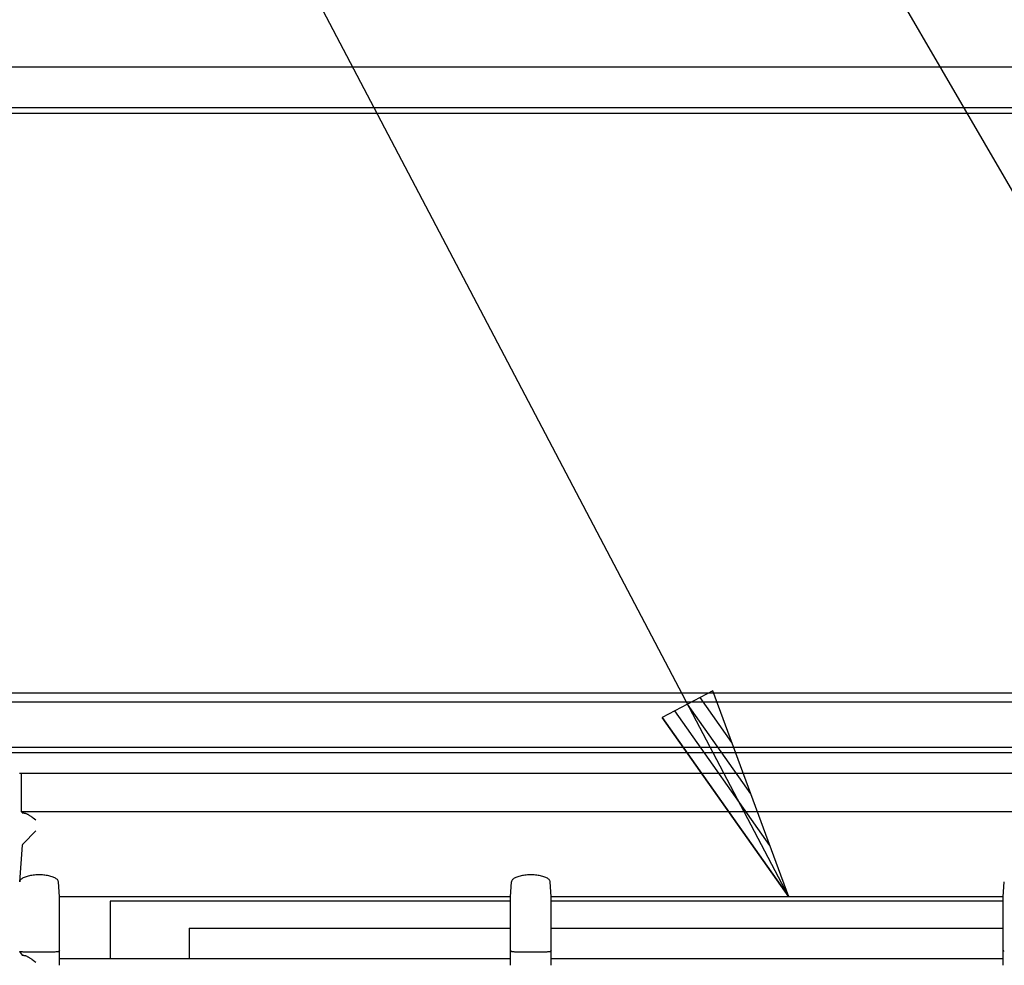
# Model space of a CAD drawing. Extents: x 551 to 2959, y 490 to 2220.
# Drawn here: x 879 to 951, y 1117 to 1187 of the extents above; entities that cross this region are included whole.
import ezdxf

# ---------------------------------------------------------------- set-up
doc = ezdxf.new("R2010")
doc.units = 0
doc.header["$LTSCALE"] = 30
doc.header["$MEASUREMENT"] = 0
doc.header["$PDSIZE"] = 40
doc.linetypes.add('CENTER2', pattern=[24, 12, -5, 2, -5])
doc.layers.get('0').update_dxf_attribs({"linetype": 'CONTINUOUS'})
doc.layers.get('Defpoints').update_dxf_attribs({"linetype": 'CONTINUOUS'})
doc.layers.add('1', color=7, linetype='CONTINUOUS')
doc.layers.add('1-0', color=7, linetype='CONTINUOUS')
doc.styles.get("Standard").update_dxf_attribs({"font": 'txt.shx', "bigfont": 'extfont.shx'})
doc.dimstyles.new('ME10_DIM_12', dxfattribs={"dimtxt": 16, "dimasz": 16, "dimexe": 5, "dimexo": 5, "dimtad": 1, "dimdec": 3, "dimdsep": 46, "dimtxsty": 'STANDARD', "dimsah": 1, "dimcen": 0.09, "dimclrd": 2, "dimclre": 2, "dimclrt": 2, "dimadec": 0, "dimazin": 0, "dimtfac": 1, "dimtdec": 4, "dimtofl": 0, "dimtmove": 0, "dimatfit": 3, "dimfxl": 1, "dimtolj": 1, "dimtzin": 0, "dimarcsym": 0})

# ---------------------------------------------------------------- blocks, each defined once
blk = doc.blocks.new('_Open30')
at = {"color": 0, "linetype": 'ByBlock', "lineweight": -2}
for p, q in [((-1, 0.2679), (0, 0)), ((0, 0), (-1, -0.2679)), ((0, 0), (-1, 0))]:
    blk.add_line(p, q, dxfattribs=at)
blk = doc.blocks.new('*D50')
at = {"layer": '1', "color": 2, "lineweight": -2}
for p, q in [((823.189, 1146.32), (823.189, 1222.256)), ((1191.189, 1146.846), (1191.189, 1222.256)), ((1175.189, 1217.256), (839.189, 1217.256))]:
    blk.add_line(p, q, dxfattribs=at)
at = {"layer": 'Defpoints', "color": 0}
for p in [(823.189, 1217.256), (823.189, 1141.32), (1191.189, 1141.846)]:
    blk.add_point(p, dxfattribs=at)
at = {"layer": '1', "color": 2, "lineweight": -2, "xscale": 16, "yscale": 16, "zscale": 16, "rotation": 180}
blk.add_blockref('_Open30', (823.189, 1217.256), dxfattribs=at)
at = {"layer": '1', "color": 2, "lineweight": -2, "xscale": 16, "yscale": 16, "zscale": 16}
blk.add_blockref('_Open30', (1191.189, 1217.256), dxfattribs=at)
at = {"layer": '1', "color": 2, "insert": (1007.189, 1228.256), "char_height": 16, "attachment_point": 5}
blk.add_mtext('\\A1;368', dxfattribs=at)

msp = doc.modelspace()

# ---------------------------------------------------------------- linework, layer by layer
at = {"layer": '1-0', "color": 0, "linetype": 'Continuous'}
for p, q in [((982.2064, 1122.4867), (870.7024, 1314.4177)), ((782.7524, 1183.4867), (1231.6254, 1183.4867)), ((783.6734, 1180.4867), (1230.7054, 1180.4867)), ((1230.4434, 1180.0487), (783.9354, 1180.0487)), ((847.4204, 1137.4867), (1166.9574, 1137.4867)), ((1168.1014, 1136.7857), (846.2764, 1136.7857)), ((878.5394, 1133.4867), (1171.8894, 1133.4867)), ((1171.8894, 1133.0867), (878.5644, 1133.0867)), ((879.1294, 1131.5867), (1171.4484, 1131.5867)), ((879.2814, 1128.7437), (879.2814, 1131.5867)), ((879.3374, 1128.6697), (879.2814, 1128.7437)), ((1171.2964, 1128.7437), (879.2814, 1128.7437)), ((879.337, 1128.6697), (879.3417, 1128.6672)), ((879.3417, 1128.6672), (879.3417, 1128.6672)), ((879.3417, 1128.6672), (879.3518, 1128.6646)), ((879.3518, 1128.6646), (879.3518, 1128.6646)), ((879.3518, 1128.6646), (879.3673, 1128.6621)), ((879.3673, 1128.6621), (879.3673, 1128.6621)), ((879.3673, 1128.6621), (879.3881, 1128.6596)), ((879.3881, 1128.6596), (879.3881, 1128.6596)), ((879.3881, 1128.6596), (879.414, 1128.6572)), ((879.414, 1128.6572), (879.414, 1128.6572)), ((879.414, 1128.6572), (879.4451, 1128.6548)), ((879.4451, 1128.6548), (879.4451, 1128.6548)), ((879.4451, 1128.6548), (879.4809, 1128.6526)), ((879.4809, 1128.6526), (879.4809, 1128.6526)), ((879.4809, 1128.6526), (879.4809, 1128.6526)), ((879.4809, 1128.6526), (879.4809, 1128.6526)), ((879.4809, 1128.6526), (879.4809, 1128.6526)), ((879.4809, 1128.6526), (879.4809, 1128.6526)), ((879.4809, 1128.6526), (879.4809, 1128.6526)), ((879.4809, 1128.6526), (879.4809, 1128.6526)), ((879.4809, 1128.6526), (879.5076, 1128.6494)), ((879.5076, 1128.6494), (879.5076, 1128.6494)), ((879.5076, 1128.6494), (879.5358, 1128.643)), ((879.5358, 1128.643), (879.5358, 1128.643)), ((879.5358, 1128.643), (879.5655, 1128.6339)), ((879.5655, 1128.6339), (879.5655, 1128.6339)), ((879.5655, 1128.6339), (879.5963, 1128.6223)), ((879.5963, 1128.6223), (879.5963, 1128.6223)), ((879.5963, 1128.6223), (879.6283, 1128.6085)), ((879.6283, 1128.6085), (879.6283, 1128.6085)), ((879.6283, 1128.6085), (879.6613, 1128.5929)), ((879.6613, 1128.5929), (879.6613, 1128.5929)), ((879.6613, 1128.5929), (879.6951, 1128.5756)), ((879.6951, 1128.5756), (879.6951, 1128.5756)), ((879.6951, 1128.5756), (879.7297, 1128.5568)), ((879.7297, 1128.5568), (879.7297, 1128.5568)), ((879.7297, 1128.5568), (879.765, 1128.5367)), ((879.765, 1128.5367), (879.765, 1128.5367)), ((879.765, 1128.5367), (879.8009, 1128.5154)), ((879.8009, 1128.5154), (879.8009, 1128.5154)), ((879.8009, 1128.5154), (879.8373, 1128.4931)), ((879.8373, 1128.4931), (879.8373, 1128.4931)), ((879.8373, 1128.4931), (879.8743, 1128.4698)), ((879.8743, 1128.4698), (879.8743, 1128.4698)), ((879.8743, 1128.4698), (879.9117, 1128.4458)), ((879.9117, 1128.4458), (879.9117, 1128.4458)), ((879.9117, 1128.4458), (879.9495, 1128.421)), ((879.9495, 1128.421), (879.9495, 1128.421)), ((879.9495, 1128.421), (879.9876, 1128.3957)), ((879.9876, 1128.3957), (879.9876, 1128.3957)), ((879.9876, 1128.3957), (880.0259, 1128.3698)), ((880.0259, 1128.3698), (880.0259, 1128.3698)), ((880.0259, 1128.3698), (880.0646, 1128.3434)), ((880.0644, 1128.3437), (880.1424, 1128.2897)), ((880.0646, 1128.3434), (880.0646, 1128.3434)), ((880.0646, 1128.3434), (880.0646, 1128.3434)), ((880.0646, 1128.3434), (880.0646, 1128.3434)), ((880.0646, 1128.3434), (880.0646, 1128.3434)), ((880.0646, 1128.3434), (880.0646, 1128.3434)), ((880.0646, 1128.3434), (880.0646, 1128.3434)), ((880.0646, 1128.3434), (880.0646, 1128.3434)), ((880.0646, 1128.3434), (880.0646, 1128.3434)), ((880.0646, 1128.3434), (880.0646, 1128.3434)), ((880.0646, 1128.3434), (880.0646, 1128.3434)), ((880.0646, 1128.3434), (880.0646, 1128.3434)), ((880.0646, 1128.3434), (880.0646, 1128.3434)), ((880.0646, 1128.3434), (880.0646, 1128.3434)), ((880.0646, 1128.3434), (880.0646, 1128.3434)), ((880.0646, 1128.3434), (880.0646, 1128.3434)), ((880.0646, 1128.3434), (880.0646, 1128.3434)), ((880.0646, 1128.3434), (880.0646, 1128.3434)), ((880.1424, 1128.2897), (880.2204, 1128.2347)), ((880.2204, 1128.2347), (880.3364, 1128.1527)), ((880.3364, 1127.3357), (879.3974, 1126.3967)), ((879.1444, 1123.6047), (879.3374, 1126.2817)), ((879.3424, 1126.3107), (879.337, 1126.2813)), ((879.337, 1126.2813), (879.337, 1126.2813)), ((879.337, 1126.2813), (879.337, 1126.2813)), ((879.337, 1126.2813), (879.337, 1126.2813)), ((879.337, 1126.2813), (879.337, 1126.2813)), ((879.3543, 1126.3398), (879.3424, 1126.3107)), ((879.3424, 1126.3107), (879.3424, 1126.3107)), ((879.3725, 1126.3683), (879.3543, 1126.3398)), ((879.3543, 1126.3398), (879.3543, 1126.3398)), ((879.397, 1126.3962), (879.3725, 1126.3683)), ((879.3725, 1126.3683), (879.3725, 1126.3683)), ((879.538, 1123.949), (879.4698, 1123.9211)), ((879.6112, 1123.9749), (879.538, 1123.949)), ((879.538, 1123.949), (879.538, 1123.949)), ((879.6888, 1123.9987), (879.6112, 1123.9749)), ((879.6112, 1123.9749), (879.6112, 1123.9749)), ((879.7705, 1124.0203), (879.6888, 1123.9987)), ((879.6888, 1123.9987), (879.6888, 1123.9987)), ((879.8557, 1124.0396), (879.7705, 1124.0203)), ((879.7705, 1124.0203), (879.7705, 1124.0203)), ((879.944, 1124.0566), (879.8557, 1124.0396)), ((879.8557, 1124.0396), (879.8557, 1124.0396)), ((880.035, 1124.0713), (879.944, 1124.0566)), ((879.944, 1124.0566), (879.944, 1124.0566)), ((880.1282, 1124.0835), (880.035, 1124.0713)), ((880.035, 1124.0713), (880.035, 1124.0713)), ((880.2232, 1124.0934), (880.1282, 1124.0835)), ((880.1282, 1124.0835), (880.1282, 1124.0835)), ((880.3195, 1124.1008), (880.2232, 1124.0934)), ((880.2232, 1124.0934), (880.2232, 1124.0934)), ((880.4169, 1124.1057), (880.3195, 1124.1008)), ((880.3195, 1124.1008), (880.3195, 1124.1008)), ((880.5149, 1124.1082), (880.4169, 1124.1057)), ((880.4169, 1124.1057), (880.4169, 1124.1057)), ((880.6131, 1124.1082), (880.5149, 1124.1082)), ((880.5149, 1124.1082), (880.5149, 1124.1082)), ((880.711, 1124.1057), (880.6131, 1124.1082)), ((880.6131, 1124.1082), (880.6131, 1124.1082)), ((880.8084, 1124.1008), (880.711, 1124.1057)), ((880.711, 1124.1057), (880.711, 1124.1057)), ((880.9048, 1124.0934), (880.8084, 1124.1008)), ((880.8084, 1124.1008), (880.8084, 1124.1008)), ((880.9998, 1124.0835), (880.9048, 1124.0934)), ((880.9048, 1124.0934), (880.9048, 1124.0934)), ((881.093, 1124.0713), (880.9998, 1124.0835)), ((880.9998, 1124.0835), (880.9998, 1124.0835)), ((881.184, 1124.0566), (881.093, 1124.0713)), ((881.093, 1124.0713), (881.093, 1124.0713)), ((881.2723, 1124.0396), (881.184, 1124.0566)), ((881.184, 1124.0566), (881.184, 1124.0566)), ((881.3575, 1124.0203), (881.2723, 1124.0396)), ((881.2723, 1124.0396), (881.2723, 1124.0396)), ((881.4391, 1123.9987), (881.3575, 1124.0203)), ((881.3575, 1124.0203), (881.3575, 1124.0203)), ((881.5167, 1123.9749), (881.4391, 1123.9987)), ((881.4391, 1123.9987), (881.4391, 1123.9987)), ((881.5899, 1123.949), (881.5167, 1123.9749)), ((881.5167, 1123.9749), (881.5167, 1123.9749)), ((881.6581, 1123.9211), (881.5899, 1123.949)), ((881.5899, 1123.949), (881.5899, 1123.949)), ((915.663, 1123.949), (915.5948, 1123.9211)), ((915.7362, 1123.9749), (915.663, 1123.949)), ((915.663, 1123.949), (915.663, 1123.949)), ((915.8138, 1123.9987), (915.7362, 1123.9749)), ((915.7362, 1123.9749), (915.7362, 1123.9749)), ((915.8955, 1124.0203), (915.8138, 1123.9987)), ((915.8138, 1123.9987), (915.8138, 1123.9987)), ((915.9807, 1124.0396), (915.8955, 1124.0203)), ((915.8955, 1124.0203), (915.8955, 1124.0203)), ((916.069, 1124.0566), (915.9807, 1124.0396)), ((915.9807, 1124.0396), (915.9807, 1124.0396)), ((916.16, 1124.0713), (916.069, 1124.0566)), ((916.069, 1124.0566), (916.069, 1124.0566)), ((916.2532, 1124.0835), (916.16, 1124.0713)), ((916.16, 1124.0713), (916.16, 1124.0713)), ((916.3482, 1124.0934), (916.2532, 1124.0835)), ((916.2532, 1124.0835), (916.2532, 1124.0835)), ((916.4445, 1124.1008), (916.3482, 1124.0934)), ((916.3482, 1124.0934), (916.3482, 1124.0934)), ((916.5419, 1124.1057), (916.4445, 1124.1008)), ((916.4445, 1124.1008), (916.4445, 1124.1008)), ((916.6399, 1124.1082), (916.5419, 1124.1057)), ((916.5419, 1124.1057), (916.5419, 1124.1057)), ((916.7381, 1124.1082), (916.6399, 1124.1082)), ((916.6399, 1124.1082), (916.6399, 1124.1082)), ((916.836, 1124.1057), (916.7381, 1124.1082)), ((916.7381, 1124.1082), (916.7381, 1124.1082)), ((916.9334, 1124.1008), (916.836, 1124.1057)), ((916.836, 1124.1057), (916.836, 1124.1057)), ((917.0298, 1124.0934), (916.9334, 1124.1008)), ((916.9334, 1124.1008), (916.9334, 1124.1008)), ((917.1248, 1124.0835), (917.0298, 1124.0934)), ((917.0298, 1124.0934), (917.0298, 1124.0934)), ((917.218, 1124.0713), (917.1248, 1124.0835)), ((917.1248, 1124.0835), (917.1248, 1124.0835)), ((917.309, 1124.0566), (917.218, 1124.0713)), ((917.218, 1124.0713), (917.218, 1124.0713)), ((917.3973, 1124.0396), (917.309, 1124.0566)), ((917.309, 1124.0566), (917.309, 1124.0566)), ((917.4825, 1124.0203), (917.3973, 1124.0396)), ((917.3973, 1124.0396), (917.3973, 1124.0396)), ((917.5641, 1123.9987), (917.4825, 1124.0203)), ((917.4825, 1124.0203), (917.4825, 1124.0203)), ((917.6417, 1123.9749), (917.5641, 1123.9987)), ((917.5641, 1123.9987), (917.5641, 1123.9987)), ((917.7149, 1123.949), (917.6417, 1123.9749)), ((917.6417, 1123.9749), (917.6417, 1123.9749)), ((917.7831, 1123.9211), (917.7149, 1123.949)), ((917.7149, 1123.949), (917.7149, 1123.949)), ((879.1512, 1123.6437), (879.1445, 1123.6052)), ((879.1445, 1123.6052), (879.1445, 1123.6052)), ((879.1445, 1123.6052), (879.1445, 1123.6052)), ((879.1445, 1123.6052), (879.1445, 1123.6052)), ((879.1445, 1123.6052), (879.1445, 1123.6052)), ((879.1445, 1123.6052), (879.1445, 1123.6052)), ((879.1445, 1123.6052), (879.1445, 1123.6052)), ((879.1445, 1123.6052), (879.1445, 1123.6052)), ((879.1445, 1123.6052), (879.1445, 1123.6052)), ((879.1445, 1123.6052), (879.1445, 1123.6052)), ((879.1445, 1123.6052), (879.1445, 1123.6052)), ((879.1445, 1123.6052), (879.1445, 1123.6052)), ((879.1445, 1123.6052), (879.1445, 1123.6052)), ((879.1445, 1123.6052), (879.1445, 1123.6052)), ((879.1445, 1123.6052), (879.1445, 1123.6052)), ((879.1445, 1123.6052), (879.1445, 1123.6052)), ((879.1445, 1123.6052), (879.1445, 1123.6052)), ((879.1445, 1123.6052), (879.1445, 1123.6052)), ((879.1445, 1123.6052), (879.1445, 1123.6052)), ((879.1445, 1123.6052), (879.1445, 1123.6052)), ((879.1445, 1123.6052), (879.1445, 1123.6052)), ((879.1445, 1123.6052), (879.1445, 1123.6052)), ((879.1445, 1123.6052), (879.1445, 1123.6052)), ((879.1445, 1123.6052), (879.1445, 1123.6052)), ((879.1445, 1123.6052), (879.1445, 1123.6052)), ((879.1445, 1123.6052), (879.1445, 1123.6052)), ((879.1445, 1123.6052), (879.1445, 1123.6052)), ((879.1445, 1123.6052), (879.1445, 1123.6052)), ((879.1445, 1123.6052), (879.1445, 1123.6052)), ((879.1445, 1123.6052), (879.1445, 1123.6052)), ((879.1445, 1123.6052), (879.1445, 1123.6052)), ((879.1445, 1123.6052), (879.1445, 1123.6052)), ((879.1445, 1123.6052), (879.1445, 1123.6052)), ((879.1445, 1123.6052), (879.1445, 1123.6052)), ((879.1445, 1123.6052), (879.1445, 1123.6052)), ((879.1445, 1123.6052), (879.1445, 1123.6052)), ((879.1445, 1123.6052), (879.1445, 1123.6052)), ((879.1445, 1123.6052), (879.1445, 1123.6052)), ((879.1445, 1123.6052), (879.1445, 1123.6052)), ((879.1445, 1123.6052), (879.1445, 1123.6052)), ((879.1445, 1123.6052), (879.1445, 1123.6052)), ((879.1445, 1123.6052), (879.1445, 1123.6052)), ((879.1445, 1123.6052), (879.1445, 1123.6052)), ((879.1445, 1123.6052), (879.1445, 1123.6052)), ((879.1658, 1123.6819), (879.1512, 1123.6437)), ((879.1512, 1123.6437), (879.1512, 1123.6437)), ((879.1881, 1123.7195), (879.1658, 1123.6819)), ((879.1658, 1123.6819), (879.1658, 1123.6819)), ((879.218, 1123.7563), (879.1881, 1123.7195)), ((879.1881, 1123.7195), (879.1881, 1123.7195)), ((879.2551, 1123.7921), (879.218, 1123.7563)), ((879.218, 1123.7563), (879.218, 1123.7563)), ((879.2992, 1123.8266), (879.2551, 1123.7921)), ((879.2551, 1123.7921), (879.2551, 1123.7921)), ((879.35, 1123.8598), (879.2992, 1123.8266)), ((879.2992, 1123.8266), (879.2992, 1123.8266)), ((879.407, 1123.8913), (879.35, 1123.8598)), ((879.35, 1123.8598), (879.35, 1123.8598)), ((879.4698, 1123.9211), (879.407, 1123.8913)), ((879.407, 1123.8913), (879.407, 1123.8913)), ((879.4698, 1123.9211), (879.4698, 1123.9211)), ((881.721, 1123.8913), (881.6581, 1123.9211)), ((881.6581, 1123.9211), (881.6581, 1123.9211)), ((881.778, 1123.8598), (881.721, 1123.8913)), ((881.721, 1123.8913), (881.721, 1123.8913)), ((881.8287, 1123.8266), (881.778, 1123.8598)), ((881.778, 1123.8598), (881.778, 1123.8598)), ((881.8729, 1123.7921), (881.8287, 1123.8266)), ((881.8287, 1123.8266), (881.8287, 1123.8266)), ((881.91, 1123.7563), (881.8729, 1123.7921)), ((881.8729, 1123.7921), (881.8729, 1123.7921)), ((881.9399, 1123.7195), (881.91, 1123.7563)), ((881.91, 1123.7563), (881.91, 1123.7563)), ((881.9622, 1123.6819), (881.9399, 1123.7195)), ((881.9399, 1123.7195), (881.9399, 1123.7195)), ((881.9768, 1123.6437), (881.9622, 1123.6819)), ((881.9622, 1123.6819), (881.9622, 1123.6819)), ((881.9835, 1123.6052), (881.9768, 1123.6437)), ((881.9768, 1123.6437), (881.9768, 1123.6437)), ((882.0644, 1122.4867), (881.9834, 1123.6047)), ((915.1894, 1122.4867), (915.2694, 1123.6047)), ((915.2762, 1123.6437), (915.2695, 1123.6052)), ((915.2695, 1123.6052), (915.2695, 1123.6052)), ((915.2695, 1123.6052), (915.2695, 1123.6052)), ((915.2695, 1123.6052), (915.2695, 1123.6052)), ((915.2695, 1123.6052), (915.2695, 1123.6052)), ((915.2695, 1123.6052), (915.2695, 1123.6052)), ((915.2695, 1123.6052), (915.2695, 1123.6052)), ((915.2695, 1123.6052), (915.2695, 1123.6052)), ((915.2695, 1123.6052), (915.2695, 1123.6052)), ((915.2695, 1123.6052), (915.2695, 1123.6052)), ((915.2695, 1123.6052), (915.2695, 1123.6052)), ((915.2695, 1123.6052), (915.2695, 1123.6052)), ((915.2695, 1123.6052), (915.2695, 1123.6052)), ((915.2695, 1123.6052), (915.2695, 1123.6052)), ((915.2695, 1123.6052), (915.2695, 1123.6052)), ((915.2695, 1123.6052), (915.2695, 1123.6052)), ((915.2695, 1123.6052), (915.2695, 1123.6052)), ((915.2695, 1123.6052), (915.2695, 1123.6052)), ((915.2695, 1123.6052), (915.2695, 1123.6052)), ((915.2695, 1123.6052), (915.2695, 1123.6052)), ((915.2695, 1123.6052), (915.2695, 1123.6052)), ((915.2695, 1123.6052), (915.2695, 1123.6052)), ((915.2695, 1123.6052), (915.2695, 1123.6052)), ((915.2695, 1123.6052), (915.2695, 1123.6052)), ((915.2695, 1123.6052), (915.2695, 1123.6052)), ((915.2695, 1123.6052), (915.2695, 1123.6052)), ((915.2695, 1123.6052), (915.2695, 1123.6052)), ((915.2695, 1123.6052), (915.2695, 1123.6052)), ((915.2695, 1123.6052), (915.2695, 1123.6052)), ((915.2695, 1123.6052), (915.2695, 1123.6052)), ((915.2695, 1123.6052), (915.2695, 1123.6052)), ((915.2695, 1123.6052), (915.2695, 1123.6052)), ((915.2695, 1123.6052), (915.2695, 1123.6052)), ((915.2695, 1123.6052), (915.2695, 1123.6052)), ((915.2695, 1123.6052), (915.2695, 1123.6052)), ((915.2695, 1123.6052), (915.2695, 1123.6052)), ((915.2695, 1123.6052), (915.2695, 1123.6052)), ((915.2695, 1123.6052), (915.2695, 1123.6052)), ((915.2695, 1123.6052), (915.2695, 1123.6052)), ((915.2695, 1123.6052), (915.2695, 1123.6052)), ((915.2695, 1123.6052), (915.2695, 1123.6052)), ((915.2695, 1123.6052), (915.2695, 1123.6052)), ((915.2695, 1123.6052), (915.2695, 1123.6052)), ((915.2695, 1123.6052), (915.2695, 1123.6052)), ((915.2908, 1123.6819), (915.2762, 1123.6437)), ((915.2762, 1123.6437), (915.2762, 1123.6437)), ((915.3131, 1123.7195), (915.2908, 1123.6819)), ((915.2908, 1123.6819), (915.2908, 1123.6819)), ((915.343, 1123.7563), (915.3131, 1123.7195)), ((915.3131, 1123.7195), (915.3131, 1123.7195)), ((915.3801, 1123.7921), (915.343, 1123.7563)), ((915.343, 1123.7563), (915.343, 1123.7563)), ((915.4242, 1123.8266), (915.3801, 1123.7921)), ((915.3801, 1123.7921), (915.3801, 1123.7921)), ((915.475, 1123.8598), (915.4242, 1123.8266)), ((915.4242, 1123.8266), (915.4242, 1123.8266)), ((915.532, 1123.8913), (915.475, 1123.8598)), ((915.475, 1123.8598), (915.475, 1123.8598)), ((915.5948, 1123.9211), (915.532, 1123.8913)), ((915.532, 1123.8913), (915.532, 1123.8913)), ((915.5948, 1123.9211), (915.5948, 1123.9211)), ((917.846, 1123.8913), (917.7831, 1123.9211)), ((917.7831, 1123.9211), (917.7831, 1123.9211)), ((917.903, 1123.8598), (917.846, 1123.8913)), ((917.846, 1123.8913), (917.846, 1123.8913)), ((917.9537, 1123.8266), (917.903, 1123.8598)), ((917.903, 1123.8598), (917.903, 1123.8598)), ((917.9979, 1123.7921), (917.9537, 1123.8266)), ((917.9537, 1123.8266), (917.9537, 1123.8266)), ((918.035, 1123.7563), (917.9979, 1123.7921)), ((917.9979, 1123.7921), (917.9979, 1123.7921)), ((918.0649, 1123.7195), (918.035, 1123.7563)), ((918.035, 1123.7563), (918.035, 1123.7563)), ((918.0872, 1123.6819), (918.0649, 1123.7195)), ((918.0649, 1123.7195), (918.0649, 1123.7195)), ((918.1018, 1123.6437), (918.0872, 1123.6819)), ((918.0872, 1123.6819), (918.0872, 1123.6819)), ((918.1085, 1123.6052), (918.1018, 1123.6437)), ((918.1018, 1123.6437), (918.1018, 1123.6437)), ((918.1894, 1122.4867), (918.1084, 1123.6047)), ((951.3894, 1122.4867), (951.4694, 1123.6047)), ((882.0644, 1117.4627), (882.0644, 1122.4867)), ((915.1894, 1122.4867), (882.0644, 1122.4867)), ((885.7894, 1122.1867), (885.7894, 1117.9627)), ((915.1894, 1122.1867), (885.7894, 1122.1867)), ((915.1894, 1117.4627), (915.1894, 1122.4867)), ((918.1894, 1117.4627), (918.1894, 1122.4867)), ((951.3894, 1122.4867), (918.1894, 1122.4867)), ((951.3894, 1122.1867), (918.1894, 1122.1867)), ((951.3894, 1117.4627), (951.3894, 1122.4867)), ((891.5894, 1120.1867), (891.5894, 1117.9627)), ((891.5894, 1120.1867), (915.1894, 1120.1867)), ((918.1894, 1120.1867), (951.3894, 1120.1867)), ((879.3374, 1118.2107), (879.1444, 1118.4677)), ((879.1508, 1118.4639), (879.1445, 1118.4675)), ((879.1445, 1118.4675), (879.1445, 1118.4675)), ((879.1445, 1118.4675), (879.1445, 1118.4675)), ((879.1445, 1118.4675), (879.1445, 1118.4675)), ((879.1445, 1118.4675), (879.1445, 1118.4675)), ((879.1445, 1118.4675), (879.1445, 1118.4675)), ((879.1445, 1118.4675), (879.1445, 1118.4675)), ((879.1445, 1118.4675), (879.1445, 1118.4675)), ((879.1445, 1118.4675), (879.1445, 1118.4675)), ((879.1445, 1118.4675), (879.1445, 1118.4675)), ((879.1445, 1118.4675), (879.1445, 1118.4675)), ((879.1445, 1118.4675), (879.1445, 1118.4675)), ((879.1445, 1118.4675), (879.1445, 1118.4675)), ((879.1445, 1118.4675), (879.1445, 1118.4675)), ((879.1644, 1118.4604), (879.1508, 1118.4639)), ((879.1508, 1118.4639), (879.1508, 1118.4639)), ((879.1853, 1118.4569), (879.1644, 1118.4604)), ((879.1644, 1118.4604), (879.1644, 1118.4604)), ((879.2133, 1118.4535), (879.1853, 1118.4569)), ((879.1853, 1118.4569), (879.1853, 1118.4569)), ((879.2482, 1118.4501), (879.2133, 1118.4535)), ((879.2133, 1118.4535), (879.2133, 1118.4535)), ((879.2899, 1118.4469), (879.2482, 1118.4501)), ((879.2482, 1118.4501), (879.2482, 1118.4501)), ((879.3382, 1118.4437), (879.2899, 1118.4469)), ((879.2899, 1118.4469), (879.2899, 1118.4469)), ((879.337, 1118.2107), (879.3417, 1118.2082)), ((879.3929, 1118.4407), (879.3382, 1118.4437)), ((879.3382, 1118.4437), (879.3382, 1118.4437)), ((879.3417, 1118.2082), (879.3417, 1118.2082)), ((879.3417, 1118.2082), (879.3518, 1118.2056)), ((879.3518, 1118.2056), (879.3518, 1118.2056)), ((879.3518, 1118.2056), (879.3673, 1118.2031)), ((879.3673, 1118.2031), (879.3673, 1118.2031)), ((879.3673, 1118.2031), (879.3881, 1118.2006)), ((879.3881, 1118.2006), (879.3881, 1118.2006)), ((879.3881, 1118.2006), (879.414, 1118.1982)), ((879.4535, 1118.4379), (879.3929, 1118.4407)), ((879.3929, 1118.4407), (879.3929, 1118.4407)), ((879.414, 1118.1982), (879.414, 1118.1982)), ((879.414, 1118.1982), (879.4451, 1118.1958)), ((879.4451, 1118.1958), (879.4451, 1118.1958)), ((879.4451, 1118.1958), (879.4809, 1118.1936)), ((879.52, 1118.4352), (879.4535, 1118.4379)), ((879.4535, 1118.4379), (879.4535, 1118.4379)), ((879.4809, 1118.1936), (879.4809, 1118.1936)), ((879.4809, 1118.1936), (879.4809, 1118.1936)), ((879.4809, 1118.1936), (879.4809, 1118.1936)), ((879.4809, 1118.1936), (879.4809, 1118.1936)), ((879.4809, 1118.1936), (879.4809, 1118.1936)), ((879.4809, 1118.1936), (879.4809, 1118.1936)), ((879.4809, 1118.1936), (879.4809, 1118.1936)), ((879.4809, 1118.1936), (879.5076, 1118.1904)), ((879.5076, 1118.1904), (879.5076, 1118.1904)), ((879.5076, 1118.1904), (879.5358, 1118.184)), ((879.5917, 1118.4326), (879.52, 1118.4352)), ((879.52, 1118.4352), (879.52, 1118.4352)), ((879.5358, 1118.184), (879.5358, 1118.184)), ((879.5358, 1118.184), (879.5655, 1118.1749)), ((879.5655, 1118.1749), (879.5655, 1118.1749)), ((879.5655, 1118.1749), (879.5963, 1118.1633)), ((879.6685, 1118.4303), (879.5917, 1118.4326)), ((879.5917, 1118.4326), (879.5917, 1118.4326)), ((879.5963, 1118.1633), (879.5963, 1118.1633)), ((879.5963, 1118.1633), (879.6283, 1118.1495)), ((879.8356, 1118.4262), (879.6685, 1118.4303)), ((879.6685, 1118.4303), (879.6685, 1118.4303)), ((880.0174, 1118.4227), (879.8354, 1118.4267)), ((880.2104, 1118.4207), (880.0174, 1118.4227)), ((880.4114, 1118.4197), (880.2104, 1118.4207)), ((880.6154, 1118.4197), (880.4114, 1118.4197)), ((880.8174, 1118.4197), (880.6154, 1118.4197)), ((881.0154, 1118.4217), (880.8174, 1118.4197)), ((881.2034, 1118.4247), (881.0154, 1118.4217)), ((881.3784, 1118.4277), (881.2034, 1118.4247)), ((881.5364, 1118.4327), (881.3784, 1118.4277)), ((881.608, 1118.4352), (881.5362, 1118.4326)), ((881.5362, 1118.4326), (881.5362, 1118.4326)), ((881.5362, 1118.4326), (881.5362, 1118.4326)), ((881.5362, 1118.4326), (881.5362, 1118.4326)), ((881.5362, 1118.4326), (881.5362, 1118.4326)), ((881.5362, 1118.4326), (881.5362, 1118.4326)), ((881.5362, 1118.4326), (881.5362, 1118.4326)), ((881.5362, 1118.4326), (881.5362, 1118.4326)), ((881.5362, 1118.4326), (881.5362, 1118.4326)), ((881.5362, 1118.4326), (881.5362, 1118.4326)), ((881.5362, 1118.4326), (881.5362, 1118.4326)), ((881.5362, 1118.4326), (881.5362, 1118.4326)), ((881.6744, 1118.4379), (881.608, 1118.4352)), ((881.608, 1118.4352), (881.608, 1118.4352)), ((881.7351, 1118.4407), (881.6744, 1118.4379)), ((881.6744, 1118.4379), (881.6744, 1118.4379)), ((881.7897, 1118.4437), (881.7351, 1118.4407)), ((881.7351, 1118.4407), (881.7351, 1118.4407)), ((881.838, 1118.4469), (881.7897, 1118.4437)), ((881.7897, 1118.4437), (881.7897, 1118.4437)), ((881.8798, 1118.4501), (881.838, 1118.4469)), ((881.838, 1118.4469), (881.838, 1118.4469)), ((881.9147, 1118.4535), (881.8798, 1118.4501)), ((881.8798, 1118.4501), (881.8798, 1118.4501)), ((881.9427, 1118.4569), (881.9147, 1118.4535)), ((881.9147, 1118.4535), (881.9147, 1118.4535)), ((881.9635, 1118.4604), (881.9427, 1118.4569)), ((881.9427, 1118.4569), (881.9427, 1118.4569)), ((881.9772, 1118.4639), (881.9635, 1118.4604)), ((881.9635, 1118.4604), (881.9635, 1118.4604)), ((881.9835, 1118.4675), (881.9772, 1118.4639)), ((881.9772, 1118.4639), (881.9772, 1118.4639)), ((882.0644, 1118.5747), (881.9834, 1118.4677)), ((915.2694, 1118.4677), (915.1894, 1118.5747)), ((915.2758, 1118.4639), (915.2695, 1118.4675)), ((915.2695, 1118.4675), (915.2695, 1118.4675)), ((915.2695, 1118.4675), (915.2695, 1118.4675)), ((915.2695, 1118.4675), (915.2695, 1118.4675)), ((915.2695, 1118.4675), (915.2695, 1118.4675)), ((915.2695, 1118.4675), (915.2695, 1118.4675)), ((915.2695, 1118.4675), (915.2695, 1118.4675)), ((915.2695, 1118.4675), (915.2695, 1118.4675)), ((915.2695, 1118.4675), (915.2695, 1118.4675)), ((915.2695, 1118.4675), (915.2695, 1118.4675)), ((915.2695, 1118.4675), (915.2695, 1118.4675)), ((915.2695, 1118.4675), (915.2695, 1118.4675)), ((915.2695, 1118.4675), (915.2695, 1118.4675)), ((915.2894, 1118.4604), (915.2758, 1118.4639)), ((915.2758, 1118.4639), (915.2758, 1118.4639)), ((915.3103, 1118.4569), (915.2894, 1118.4604)), ((915.2894, 1118.4604), (915.2894, 1118.4604)), ((915.3383, 1118.4535), (915.3103, 1118.4569)), ((915.3103, 1118.4569), (915.3103, 1118.4569)), ((915.3732, 1118.4501), (915.3383, 1118.4535)), ((915.3383, 1118.4535), (915.3383, 1118.4535)), ((915.4149, 1118.4469), (915.3732, 1118.4501)), ((915.3732, 1118.4501), (915.3732, 1118.4501)), ((915.4632, 1118.4437), (915.4149, 1118.4469)), ((915.4149, 1118.4469), (915.4149, 1118.4469)), ((915.5179, 1118.4407), (915.4632, 1118.4437)), ((915.4632, 1118.4437), (915.4632, 1118.4437)), ((915.5785, 1118.4379), (915.5179, 1118.4407)), ((915.5179, 1118.4407), (915.5179, 1118.4407)), ((915.645, 1118.4352), (915.5785, 1118.4379)), ((915.5785, 1118.4379), (915.5785, 1118.4379)), ((915.7167, 1118.4326), (915.645, 1118.4352)), ((915.645, 1118.4352), (915.645, 1118.4352)), ((915.8749, 1118.4282), (915.7167, 1118.4326)), ((915.7167, 1118.4326), (915.7167, 1118.4326)), ((916.0494, 1118.4247), (915.8754, 1118.4277)), ((916.2384, 1118.4217), (916.0494, 1118.4247)), ((916.4354, 1118.4197), (916.2384, 1118.4217)), ((916.6384, 1118.4197), (916.4354, 1118.4197)), ((916.8414, 1118.4197), (916.6384, 1118.4197)), ((917.0424, 1118.4207), (916.8414, 1118.4197)), ((917.2354, 1118.4227), (917.0424, 1118.4207)), ((917.4174, 1118.4267), (917.2354, 1118.4227)), ((917.503, 1118.4282), (917.4174, 1118.4262)), ((917.4174, 1118.4262), (917.4174, 1118.4262)), ((917.4174, 1118.4262), (917.4174, 1118.4262)), ((917.6612, 1118.4326), (917.503, 1118.4282)), ((917.503, 1118.4282), (917.503, 1118.4282)), ((917.733, 1118.4352), (917.6612, 1118.4326)), ((917.6612, 1118.4326), (917.6612, 1118.4326)), ((917.6612, 1118.4326), (917.6612, 1118.4326)), ((917.6612, 1118.4326), (917.6612, 1118.4326)), ((917.6612, 1118.4326), (917.6612, 1118.4326)), ((917.6612, 1118.4326), (917.6612, 1118.4326)), ((917.6612, 1118.4326), (917.6612, 1118.4326)), ((917.6612, 1118.4326), (917.6612, 1118.4326)), ((917.6612, 1118.4326), (917.6612, 1118.4326)), ((917.6612, 1118.4326), (917.6612, 1118.4326)), ((917.6612, 1118.4326), (917.6612, 1118.4326)), ((917.6612, 1118.4326), (917.6612, 1118.4326)), ((917.7994, 1118.4379), (917.733, 1118.4352)), ((917.733, 1118.4352), (917.733, 1118.4352)), ((917.8601, 1118.4407), (917.7994, 1118.4379)), ((917.7994, 1118.4379), (917.7994, 1118.4379)), ((917.9147, 1118.4437), (917.8601, 1118.4407)), ((917.8601, 1118.4407), (917.8601, 1118.4407)), ((917.963, 1118.4469), (917.9147, 1118.4437)), ((917.9147, 1118.4437), (917.9147, 1118.4437)), ((918.0048, 1118.4501), (917.963, 1118.4469)), ((917.963, 1118.4469), (917.963, 1118.4469)), ((918.0397, 1118.4535), (918.0048, 1118.4501)), ((918.0048, 1118.4501), (918.0048, 1118.4501)), ((918.0677, 1118.4569), (918.0397, 1118.4535)), ((918.0397, 1118.4535), (918.0397, 1118.4535)), ((918.0885, 1118.4604), (918.0677, 1118.4569)), ((918.0677, 1118.4569), (918.0677, 1118.4569)), ((918.1022, 1118.4639), (918.0885, 1118.4604)), ((918.0885, 1118.4604), (918.0885, 1118.4604)), ((918.1085, 1118.4675), (918.1022, 1118.4639)), ((918.1022, 1118.4639), (918.1022, 1118.4639)), ((918.1894, 1118.5747), (918.1084, 1118.4677)), ((951.4694, 1118.4677), (951.3894, 1118.5747)), ((879.6283, 1118.1495), (879.6283, 1118.1495)), ((879.6283, 1118.1495), (879.6613, 1118.1339)), ((879.6613, 1118.1339), (879.6613, 1118.1339)), ((879.6613, 1118.1339), (879.6951, 1118.1166)), ((879.6951, 1118.1166), (879.6951, 1118.1166)), ((879.6951, 1118.1166), (879.7297, 1118.0978)), ((879.7297, 1118.0978), (879.7297, 1118.0978)), ((879.7297, 1118.0978), (879.765, 1118.0777)), ((879.765, 1118.0777), (879.765, 1118.0777)), ((879.765, 1118.0777), (879.8009, 1118.0564)), ((879.8009, 1118.0564), (879.8009, 1118.0564)), ((879.8009, 1118.0564), (879.8373, 1118.0341)), ((879.8373, 1118.0341), (879.8373, 1118.0341)), ((879.8373, 1118.0341), (879.8743, 1118.0108)), ((879.8743, 1118.0108), (879.8743, 1118.0108)), ((879.8743, 1118.0108), (879.9117, 1117.9868)), ((879.9117, 1117.9868), (879.9117, 1117.9868)), ((879.9117, 1117.9868), (879.9495, 1117.962)), ((879.9495, 1117.962), (879.9495, 1117.962)), ((879.9495, 1117.962), (879.9876, 1117.9367)), ((879.9876, 1117.9367), (879.9876, 1117.9367)), ((879.9876, 1117.9367), (880.0259, 1117.9108)), ((880.0259, 1117.9108), (880.0259, 1117.9108)), ((880.0259, 1117.9108), (880.0646, 1117.8844)), ((880.0644, 1117.8847), (880.1424, 1117.8307)), ((880.0646, 1117.8844), (880.0646, 1117.8844)), ((880.0646, 1117.8844), (880.0646, 1117.8844)), ((880.0646, 1117.8844), (880.0646, 1117.8844)), ((880.0646, 1117.8844), (880.0646, 1117.8844)), ((880.0646, 1117.8844), (880.0646, 1117.8844)), ((880.0646, 1117.8844), (880.0646, 1117.8844)), ((880.0646, 1117.8844), (880.0646, 1117.8844)), ((880.0646, 1117.8844), (880.0646, 1117.8844)), ((880.0646, 1117.8844), (880.0646, 1117.8844)), ((880.0646, 1117.8844), (880.0646, 1117.8844)), ((880.0646, 1117.8844), (880.0646, 1117.8844)), ((880.0646, 1117.8844), (880.0646, 1117.8844)), ((880.0646, 1117.8844), (880.0646, 1117.8844)), ((880.0646, 1117.8844), (880.0646, 1117.8844)), ((880.0646, 1117.8844), (880.0646, 1117.8844)), ((880.0646, 1117.8844), (880.0646, 1117.8844)), ((880.0646, 1117.8844), (880.0646, 1117.8844)), ((880.1424, 1117.8307), (880.2594, 1117.7487)), ((880.2594, 1117.7487), (880.3364, 1117.6937)), ((882.0644, 1117.9627), (915.1894, 1117.9627)), ((918.1894, 1117.9627), (951.3894, 1117.9627))]:
    msp.add_line(p, q, dxfattribs=at)
at = {"layer": '1-0', "color": 7, "linetype": 'Continuous'}
for p, q in [((935.6382, 1122.4872), (867.3382, 1252.5722)), ((930.0682, 1137.6322), (926.3382, 1135.6722)), ((931.4607, 1133.8459), (929.1357, 1137.1422)), ((935.6382, 1122.4872), (930.0682, 1137.6322)), ((932.8532, 1130.0597), (928.2032, 1136.6522)), ((926.3382, 1135.6722), (935.6382, 1122.4872)), ((935.6382, 1122.4872), (926.3382, 1135.6722)), ((934.2457, 1126.2734), (927.2707, 1136.1622))]:
    msp.add_line(p, q, dxfattribs=at)
at = {"layer": '1-0', "color": 0, "linetype": 'CENTER2'}
msp.add_line((808.8624, 1133.4867), (1202.7174, 1133.4867), dxfattribs=at)

# ---------------------------------------------------------------- dimensions: what is measured, and where the dimension line sits
at = {"layer": '1'}
dim = msp.add_linear_dim(base=(823.1891, 1217.2559), p1=(1191.1891, 1141.8462), p2=(823.1891, 1141.3204), dimstyle='ME10_DIM_12', override={"dimgap": 3, "dimblk1": 'Open30', "dimblk2": 'Open30'}, dxfattribs=at)
dim.commit()
dim.dimension.update_dxf_attribs({"geometry": '*D50', "text_midpoint": (1007.1891, 1228.2559)})

doc.saveas('drawing.dxf')
